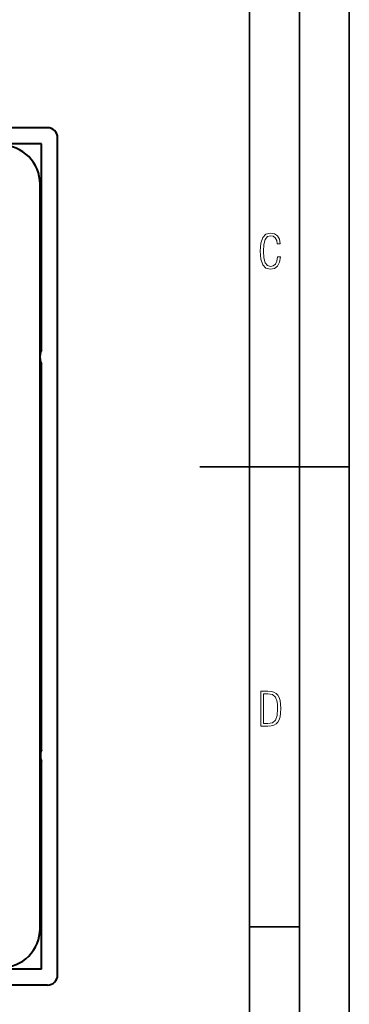
# Model space of a CAD drawing. Extents: x 0 to 420, y 0 to 297.
# Drawn here: x 387 to 420, y 95 to 193 of the extents above; entities that cross this region are included whole.
import ezdxf

# ---------------------------------------------------------------- set-up
doc = ezdxf.new("R2010")
doc.units = 0

msp = doc.modelspace()

# ---------------------------------------------------------------- linework, layer by layer
at = {"color": 7, "lineweight": 35}
for p, q in [((420, 0), (420, 297)), ((420, 0), (420, 297)), ((415, 4.99976), (415, 292)), ((410, 9.99976), (410, 287)), ((405, 148.5), (420, 148.5)), ((410, 102.333), (415, 102.333))]:
    msp.add_line(p, q, dxfattribs=at)
at = {"color": 7, "lineweight": 40}
for p, q in [((389.730927, 182.50885), (245.722946, 182.50885)), ((389.126923, 180.906235), (385.312836, 180.906235)), ((389.126923, 160.183014), (389.126923, 180.906235)), ((390.729553, 97.502243), (390.729553, 181.510223)), ((388.976929, 102.156235), (388.976929, 176.856232)), ((389.126923, 120.092125), (389.126923, 158.829453)), ((389.126923, 139.806244), (388.976929, 139.806244)), ((389.126923, 139.206238), (388.976929, 139.206238)), ((389.026947, 119.656235), (389.026947, 119.356239)), ((389.126923, 98.106239), (389.126923, 118.920349)), ((389.126923, 98.106239), (385.312836, 98.106239)), ((389.730927, 96.503616), (357.741608, 96.503616))]:
    msp.add_line(p, q, dxfattribs=at)
at = {"color": 7, "lineweight": 18}
for p, q in [((388.976929, 168.044556), (389.128662, 168.147522)), ((388.976929, 163.195251), (389.123474, 163.278198)), ((389.123199, 115.734436), (388.976929, 115.817223)), ((389.12851, 110.865059), (388.976929, 110.967918))]:
    msp.add_line(p, q, dxfattribs=at)
for points in [[(413.098236, 169.552216), (412.802246, 169.552216), (412.727081, 169.129395), (412.586151, 168.82402), (412.374725, 168.640808), (412.106934, 168.579727), (411.778076, 168.673691), (411.552582, 168.964966), (411.421051, 169.448853), (411.378754, 170.130066), (411.421051, 170.80658), (411.552582, 171.290466), (411.778076, 171.581741), (412.106934, 171.680405), (412.370026, 171.624023), (412.576752, 171.468994), (412.712982, 171.210602), (412.774048, 170.862946), (413.074738, 170.862946), (412.994873, 171.323349), (412.802246, 171.661606), (412.496887, 171.873016), (412.106934, 171.948181), (411.637146, 171.835434), (411.317688, 171.497177), (411.129761, 170.928726), (411.073395, 170.130066), (411.129761, 169.322006), (411.317688, 168.753555), (411.637146, 168.415298), (412.106934, 168.307251), (412.501587, 168.382416), (412.802246, 168.61731), (412.999573, 169.007248)], [(411.109863, 122.479729), (411.838043, 122.479729), (412.166901, 122.49852), (412.439392, 122.573685), (412.660187, 122.695839), (412.834015, 122.879059), (412.960876, 123.118652), (413.05014, 123.419327), (413.101807, 123.790466), (413.120605, 124.232079), (413.101807, 124.668991), (413.05014, 125.040131), (412.965576, 125.340805), (412.834015, 125.580399), (412.660187, 125.758926), (412.439392, 125.881073), (412.162201, 125.956238), (411.838043, 125.979729), (411.109863, 125.979729)], [(411.401154, 122.742813), (411.401154, 125.721336), (411.819275, 125.721336), (412.307861, 125.641472), (412.608521, 125.387779), (412.75885, 124.927383), (412.791748, 124.607918), (412.805847, 124.227379), (412.75885, 123.527382), (412.608521, 123.066978), (412.307861, 122.817986), (411.819275, 122.742813)]]:
    msp.add_lwpolyline(points, close=True, dxfattribs=at)
at = {"color": 7, "lineweight": 40}
for centre, radius, start, end in [((389.731537, 181.510834), 0.997973, 359.964827, 90.035171), ((385.076935, 176.856232), 3.9, 0, 90.000003), ((389.976929, 159.656235), 1, 148.211676, 179.999995), ((389.976929, 159.356232), 1, 179.999995, 211.788324), ((390.026947, 119.656235), 1, 154.158066, 179.999995), ((390.026947, 119.356239), 1, 179.999995, 205.841934), ((385.076935, 102.156235), 3.9, 269.999997, 0), ((389.731537, 97.501633), 0.997973, 269.964829, 0.035174)]:
    msp.add_arc(centre, radius, start, end, dxfattribs=at)
at = {"color": 7, "lineweight": 18}
for centre, radius, start, end in [((374.895538, 166.547638), 15.372365, 22.218219, 23.648996), ((374.895538, 112.464828), 15.372374, 336.350883, 337.781582)]:
    msp.add_arc(centre, radius, start, end, dxfattribs=at)

doc.saveas('drawing.dxf')
